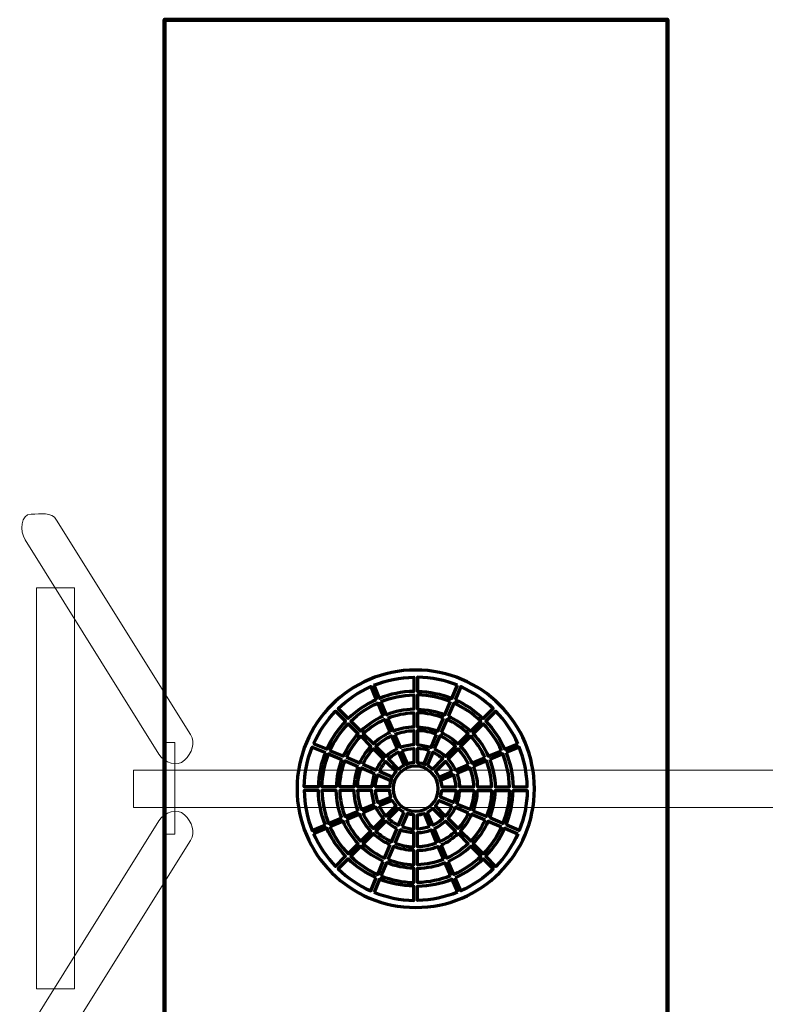
# Model space of a CAD drawing. Units: centimetres. Extents: x -0.14 to 6.79, y -5.38 to 1.54.
# Drawn here: x -0.14 to 3.2, y -2.9 to 1.5 of the extents above; entities that cross this region are included whole.
import ezdxf

# ---------------------------------------------------------------- set-up
doc = ezdxf.new("R2010")
doc.units = ezdxf.units.CM
doc.header["$MEASUREMENT"] = 0
doc.layers.add('layer 1', color=7, linetype='Continuous')

msp = doc.modelspace()

# ---------------------------------------------------------------- linework, layer by layer
at = {"layer": 'layer 1', "color": 254, "lineweight": 9}
for points in [[(-0.06225, -2.83096), (0.10793, -2.83096), (0.10793, -1.0363), (-0.06225, -1.0363), (-0.06225, -2.83096)], [(0.50764, -2.13862), (0.55792, -2.13862), (0.55792, -1.72864), (0.50764, -1.72864), (0.50764, -2.13862)], [(0.37226, -2.01873), (6.29126, -2.01873), (6.29126, -1.85241), (0.37226, -1.85241), (0.37226, -2.01873)]]:
    msp.add_lwpolyline(points, close=True, dxfattribs=at)
at = {"layer": 'layer 1', "color": 242, "lineweight": 100}
msp.add_open_spline([(0.51137, -5.37557), (0.51137, -5.37557), (1.63637, -5.37557), (1.63637, -5.37557), (1.63637, -5.37557), (1.63637, -5.37557), (2.76137, -5.37557), (2.76137, -5.37557), (2.76137, -5.37557), (2.76137, -5.37557), (2.76137, 1.50443), (2.76137, 1.50443), (2.76137, 1.50443), (2.76137, 1.50443), (1.63637, 1.50443), (1.63637, 1.50443), (1.63637, 1.50443), (1.63637, 1.50443), (0.51137, 1.50443), (0.51137, 1.50443), (0.51137, 1.50443), (0.51137, 1.50443), (0.51137, -5.37557), (0.51137, -5.37557)], degree=3, knots=[0, 0, 0, 0, 0.1428571, 0.1428571, 0.1428571, 0.1428571, 0.2857143, 0.2857143, 0.2857143, 0.2857143, 0.4285714, 0.4285714, 0.4285714, 0.4285714, 0.5714286, 0.5714286, 0.5714286, 0.5714286, 0.7142857, 0.7142857, 0.7142857, 0.7142857, 1, 1, 1, 1], dxfattribs=at)
at = {"layer": 'layer 1', "color": 254, "lineweight": 9}
for points in [[(0.6272, -1.69321), (0.6272, -1.69321), (0.02825, -0.73378), (0.02825, -0.73378), (0.02825, -0.73378), (0.00403, -0.69498), (-0.04059, -0.70728), (-0.08633, -0.70728), (-0.08633, -0.70728), (-0.08633, -0.70728), (-0.08633, -0.70728), (-0.08633, -0.70728), (-0.08633, -0.70728), (-0.13207, -0.70728), (-0.13705, -0.78306), (-0.11283, -0.82185), (-0.11283, -0.82185), (-0.11283, -0.82185), (0.48611, -1.78128), (0.48611, -1.78128), (0.48611, -1.78128), (0.51033, -1.82008), (0.56835, -1.84013), (0.60069, -1.80779), (0.60069, -1.80779), (0.60069, -1.80779), (0.60069, -1.80778), (0.60069, -1.80778), (0.60069, -1.80778), (0.63303, -1.77544), (0.65141, -1.732), (0.6272, -1.69321)], [(0.6272, -2.16668), (0.6272, -2.16668), (0.02825, -3.12611), (0.02825, -3.12611), (0.02825, -3.12611), (0.00403, -3.16491), (-0.04059, -3.15261), (-0.08633, -3.15261), (-0.08633, -3.15261), (-0.08633, -3.15261), (-0.08633, -3.15261), (-0.08633, -3.15261), (-0.08633, -3.15261), (-0.13207, -3.15261), (-0.13705, -3.07683), (-0.11283, -3.03804), (-0.11283, -3.03804), (-0.11283, -3.03804), (0.48611, -2.07861), (0.48611, -2.07861), (0.48611, -2.07861), (0.51033, -2.03981), (0.56835, -2.01976), (0.60069, -2.0521), (0.60069, -2.0521), (0.60069, -2.0521), (0.60069, -2.05211), (0.60069, -2.05211), (0.60069, -2.05211), (0.63303, -2.08445), (0.65141, -2.12789), (0.6272, -2.16668)]]:
    msp.add_open_spline(points, degree=3, knots=[0, 0, 0, 0, 0.1111111, 0.1111111, 0.1111111, 0.1111111, 0.2222222, 0.2222222, 0.2222222, 0.2222222, 0.3333333, 0.3333333, 0.3333333, 0.3333333, 0.4444444, 0.4444444, 0.4444444, 0.4444444, 0.5555556, 0.5555556, 0.5555556, 0.5555556, 0.6666667, 0.6666667, 0.6666667, 0.6666667, 0.7777778, 0.7777778, 0.7777778, 0.7777778, 1, 1, 1, 1], dxfattribs=at)
at = {"layer": 'layer 1', "color": 253, "lineweight": 70}
for points, knots in [([(1.6351, -1.40447), (1.92842, -1.40447), (2.1662, -1.64225), (2.1662, -1.93557), (2.1662, -1.93557), (2.1662, -2.22889), (1.92842, -2.46667), (1.6351, -2.46667), (1.6351, -2.46667), (1.34177, -2.46667), (1.10399, -2.22889), (1.10399, -1.93557), (1.10399, -1.93557), (1.10399, -1.64225), (1.34177, -1.40447), (1.6351, -1.40447)], [0, 0, 0, 0, 0.2, 0.2, 0.2, 0.2, 0.4, 0.4, 0.4, 0.4, 0.6, 0.6, 0.6, 0.6, 1, 1, 1, 1]), ([(1.44837, -1.47247), (1.44837, -1.47247), (1.44845, -1.47254), (1.44845, -1.47254), (1.44845, -1.47254), (1.44845, -1.47254), (1.4733, -1.53115), (1.4733, -1.53115), (1.4733, -1.53115), (1.52099, -1.51205), (1.57285, -1.50115), (1.62713, -1.50017), (1.62713, -1.50017), (1.62713, -1.50017), (1.62713, -1.43644), (1.62713, -1.43644), (1.62713, -1.43644), (1.564, -1.43743), (1.50372, -1.45013), (1.44837, -1.47247)], [0, 0, 0, 0, 0.1666667, 0.1666667, 0.1666667, 0.1666667, 0.3333333, 0.3333333, 0.3333333, 0.3333333, 0.5, 0.5, 0.5, 0.5, 0.6666667, 0.6666667, 0.6666667, 0.6666667, 1, 1, 1, 1]), ([(1.82181, -1.47247), (1.82181, -1.47247), (1.82174, -1.47254), (1.82174, -1.47254), (1.82174, -1.47254), (1.82174, -1.47254), (1.79689, -1.53115), (1.79689, -1.53115), (1.79689, -1.53115), (1.7492, -1.51205), (1.69734, -1.50115), (1.64306, -1.50017), (1.64306, -1.50017), (1.64306, -1.50017), (1.64306, -1.43644), (1.64306, -1.43644), (1.64306, -1.43644), (1.70619, -1.43743), (1.76646, -1.45014), (1.82181, -1.47247)], [0, 0, 0, 0, 0.1666667, 0.1666667, 0.1666667, 0.1666667, 0.3333333, 0.3333333, 0.3333333, 0.3333333, 0.5, 0.5, 0.5, 0.5, 0.6666667, 0.6666667, 0.6666667, 0.6666667, 1, 1, 1, 1]), ([(1.45862, -1.53734), (1.45862, -1.53734), (1.43378, -1.47876), (1.43378, -1.47876), (1.43378, -1.47876), (1.43378, -1.47876), (1.43378, -1.47863), (1.43378, -1.47863), (1.43378, -1.47863), (1.37931, -1.50265), (1.32995, -1.53613), (1.28778, -1.57699), (1.28778, -1.57699), (1.28778, -1.57699), (1.33284, -1.62206), (1.33284, -1.62206), (1.33284, -1.62206), (1.36925, -1.58695), (1.41176, -1.55813), (1.45862, -1.53734)], [0, 0, 0, 0, 0.1666667, 0.1666667, 0.1666667, 0.1666667, 0.3333333, 0.3333333, 0.3333333, 0.3333333, 0.5, 0.5, 0.5, 0.5, 0.6666667, 0.6666667, 0.6666667, 0.6666667, 1, 1, 1, 1]), ([(1.81157, -1.53734), (1.81157, -1.53734), (1.83641, -1.47876), (1.83641, -1.47876), (1.83641, -1.47876), (1.83641, -1.47876), (1.83641, -1.47864), (1.83641, -1.47864), (1.83641, -1.47864), (1.89087, -1.50267), (1.94024, -1.53614), (1.98241, -1.57699), (1.98241, -1.57699), (1.98241, -1.57699), (1.93735, -1.62206), (1.93735, -1.62206), (1.93735, -1.62206), (1.90094, -1.58695), (1.85843, -1.55814), (1.81157, -1.53734)], [0, 0, 0, 0, 0.1666667, 0.1666667, 0.1666667, 0.1666667, 0.3333333, 0.3333333, 0.3333333, 0.3333333, 0.5, 0.5, 0.5, 0.5, 0.6666667, 0.6666667, 0.6666667, 0.6666667, 1, 1, 1, 1]), ([(1.47952, -1.54582), (1.47952, -1.54582), (1.50441, -1.60451), (1.50441, -1.60451), (1.50441, -1.60451), (1.54254, -1.58945), (1.58388, -1.58079), (1.62713, -1.57984), (1.62713, -1.57984), (1.62713, -1.57984), (1.62713, -1.5161), (1.62713, -1.5161), (1.62713, -1.5161), (1.57505, -1.51707), (1.5253, -1.52753), (1.47952, -1.54582)], [0, 0, 0, 0, 0.2, 0.2, 0.2, 0.2, 0.4, 0.4, 0.4, 0.4, 0.6, 0.6, 0.6, 0.6, 1, 1, 1, 1]), ([(1.79066, -1.54582), (1.79066, -1.54582), (1.76578, -1.60451), (1.76578, -1.60451), (1.76578, -1.60451), (1.72765, -1.58945), (1.68631, -1.58079), (1.64306, -1.57984), (1.64306, -1.57984), (1.64306, -1.57984), (1.64306, -1.5161), (1.64306, -1.5161), (1.64306, -1.5161), (1.69514, -1.51707), (1.74489, -1.52754), (1.79066, -1.54582)], [0, 0, 0, 0, 0.2, 0.2, 0.2, 0.2, 0.4, 0.4, 0.4, 0.4, 0.6, 0.6, 0.6, 0.6, 1, 1, 1, 1]), ([(1.48973, -1.61069), (1.48973, -1.61069), (1.46484, -1.55201), (1.46484, -1.55201), (1.46484, -1.55201), (1.41988, -1.572), (1.37908, -1.59965), (1.34411, -1.63333), (1.34411, -1.63333), (1.34411, -1.63333), (1.38918, -1.67839), (1.38918, -1.67839), (1.38918, -1.67839), (1.41839, -1.65045), (1.45235, -1.62744), (1.48973, -1.61069)], [0, 0, 0, 0, 0.2, 0.2, 0.2, 0.2, 0.4, 0.4, 0.4, 0.4, 0.6, 0.6, 0.6, 0.6, 1, 1, 1, 1]), ([(1.78046, -1.6107), (1.78046, -1.6107), (1.80535, -1.55202), (1.80535, -1.55202), (1.80535, -1.55202), (1.85031, -1.572), (1.89111, -1.59965), (1.92608, -1.63332), (1.92608, -1.63332), (1.92608, -1.63332), (1.88101, -1.67839), (1.88101, -1.67839), (1.88101, -1.67839), (1.8518, -1.65045), (1.81784, -1.62744), (1.78046, -1.6107)], [0, 0, 0, 0, 0.2, 0.2, 0.2, 0.2, 0.4, 0.4, 0.4, 0.4, 0.6, 0.6, 0.6, 0.6, 1, 1, 1, 1]), ([(1.17815, -1.73426), (1.17815, -1.73426), (1.17828, -1.73426), (1.17828, -1.73426), (1.17828, -1.73426), (1.17828, -1.73426), (1.23686, -1.7591), (1.23686, -1.7591), (1.23686, -1.7591), (1.25765, -1.71224), (1.28647, -1.66973), (1.32158, -1.63333), (1.32158, -1.63333), (1.32158, -1.63333), (1.27651, -1.58826), (1.27651, -1.58826), (1.27651, -1.58826), (1.23566, -1.63044), (1.20218, -1.6798), (1.17815, -1.73426)], [0, 0, 0, 0, 0.1666667, 0.1666667, 0.1666667, 0.1666667, 0.3333333, 0.3333333, 0.3333333, 0.3333333, 0.5, 0.5, 0.5, 0.5, 0.6666667, 0.6666667, 0.6666667, 0.6666667, 1, 1, 1, 1]), ([(1.52085, -1.68408), (1.52085, -1.68408), (1.49595, -1.62537), (1.49595, -1.62537), (1.49595, -1.62537), (1.46047, -1.6413), (1.42821, -1.66315), (1.40044, -1.68966), (1.40044, -1.68966), (1.40044, -1.68966), (1.44553, -1.73474), (1.44553, -1.73474), (1.44553, -1.73474), (1.46753, -1.71397), (1.49295, -1.69677), (1.52085, -1.68408)], [0, 0, 0, 0, 0.2, 0.2, 0.2, 0.2, 0.4, 0.4, 0.4, 0.4, 0.6, 0.6, 0.6, 0.6, 1, 1, 1, 1]), ([(1.51064, -1.61918), (1.51064, -1.61918), (1.53554, -1.6779), (1.53554, -1.6779), (1.53554, -1.6779), (1.56408, -1.66687), (1.59491, -1.66043), (1.62713, -1.65952), (1.62713, -1.65952), (1.62713, -1.65952), (1.62713, -1.59577), (1.62713, -1.59577), (1.62713, -1.59577), (1.58609, -1.59671), (1.54684, -1.60493), (1.51064, -1.61918)], [0, 0, 0, 0, 0.2, 0.2, 0.2, 0.2, 0.4, 0.4, 0.4, 0.4, 0.6, 0.6, 0.6, 0.6, 1, 1, 1, 1]), ([(1.75955, -1.61918), (1.75955, -1.61918), (1.73465, -1.6779), (1.73465, -1.6779), (1.73465, -1.6779), (1.70611, -1.66687), (1.67528, -1.66043), (1.64306, -1.65952), (1.64306, -1.65952), (1.64306, -1.65952), (1.64306, -1.59577), (1.64306, -1.59577), (1.64306, -1.59577), (1.6841, -1.59671), (1.72335, -1.60493), (1.75955, -1.61918)], [0, 0, 0, 0, 0.2, 0.2, 0.2, 0.2, 0.4, 0.4, 0.4, 0.4, 0.6, 0.6, 0.6, 0.6, 1, 1, 1, 1]), ([(1.74934, -1.68408), (1.74934, -1.68408), (1.77424, -1.62537), (1.77424, -1.62537), (1.77424, -1.62537), (1.80972, -1.6413), (1.84198, -1.66315), (1.86975, -1.68966), (1.86975, -1.68966), (1.86975, -1.68966), (1.82466, -1.73474), (1.82466, -1.73474), (1.82466, -1.73474), (1.80265, -1.71397), (1.77724, -1.69677), (1.74934, -1.68408)], [0, 0, 0, 0, 0.2, 0.2, 0.2, 0.2, 0.4, 0.4, 0.4, 0.4, 0.6, 0.6, 0.6, 0.6, 1, 1, 1, 1]), ([(2.09204, -1.73426), (2.09204, -1.73426), (2.09191, -1.73426), (2.09191, -1.73426), (2.09191, -1.73426), (2.09191, -1.73426), (2.03333, -1.7591), (2.03333, -1.7591), (2.03333, -1.7591), (2.01254, -1.71224), (1.98372, -1.66973), (1.94861, -1.63332), (1.94861, -1.63332), (1.94861, -1.63332), (1.99368, -1.58826), (1.99368, -1.58826), (1.99368, -1.58826), (2.03454, -1.63043), (2.06802, -1.67979), (2.09204, -1.73426)], [0, 0, 0, 0, 0.1666667, 0.1666667, 0.1666667, 0.1666667, 0.3333333, 0.3333333, 0.3333333, 0.3333333, 0.5, 0.5, 0.5, 0.5, 0.6666667, 0.6666667, 0.6666667, 0.6666667, 1, 1, 1, 1]), ([(1.25153, -1.76532), (1.25153, -1.76532), (1.31021, -1.79021), (1.31021, -1.79021), (1.31021, -1.79021), (1.32696, -1.75283), (1.34997, -1.71887), (1.37791, -1.68966), (1.37791, -1.68966), (1.37791, -1.68966), (1.33284, -1.64459), (1.33284, -1.64459), (1.33284, -1.64459), (1.29917, -1.67956), (1.27152, -1.72036), (1.25153, -1.76532)], [0, 0, 0, 0, 0.2, 0.2, 0.2, 0.2, 0.4, 0.4, 0.4, 0.4, 0.6, 0.6, 0.6, 0.6, 1, 1, 1, 1]), ([(2.01866, -1.76532), (2.01866, -1.76532), (1.95998, -1.79021), (1.95998, -1.79021), (1.95998, -1.79021), (1.94323, -1.75283), (1.92022, -1.71887), (1.89228, -1.68966), (1.89228, -1.68966), (1.89228, -1.68966), (1.93735, -1.64459), (1.93735, -1.64459), (1.93735, -1.64459), (1.97102, -1.67956), (1.99868, -1.72036), (2.01866, -1.76532)], [0, 0, 0, 0, 0.2, 0.2, 0.2, 0.2, 0.4, 0.4, 0.4, 0.4, 0.6, 0.6, 0.6, 0.6, 1, 1, 1, 1]), ([(1.32488, -1.79643), (1.32488, -1.79643), (1.3836, -1.82133), (1.3836, -1.82133), (1.3836, -1.82133), (1.39629, -1.79343), (1.41349, -1.76801), (1.43426, -1.74601), (1.43426, -1.74601), (1.43426, -1.74601), (1.38918, -1.70092), (1.38918, -1.70092), (1.38918, -1.70092), (1.36267, -1.72869), (1.34082, -1.76095), (1.32488, -1.79643)], [0, 0, 0, 0, 0.2, 0.2, 0.2, 0.2, 0.4, 0.4, 0.4, 0.4, 0.6, 0.6, 0.6, 0.6, 1, 1, 1, 1]), ([(1.55198, -1.75747), (1.55198, -1.75747), (1.52708, -1.69876), (1.52708, -1.69876), (1.52708, -1.69876), (1.50107, -1.71064), (1.47736, -1.72667), (1.45681, -1.74602), (1.45681, -1.74602), (1.45681, -1.74602), (1.5019, -1.79111), (1.5019, -1.79111), (1.5019, -1.79111), (1.51667, -1.77748), (1.53355, -1.76609), (1.55198, -1.75747)], [0, 0, 0, 0, 0.2, 0.2, 0.2, 0.2, 0.4, 0.4, 0.4, 0.4, 0.6, 0.6, 0.6, 0.6, 1, 1, 1, 1]), ([(1.54177, -1.69258), (1.54177, -1.69258), (1.56667, -1.75132), (1.56667, -1.75132), (1.56667, -1.75132), (1.58562, -1.74428), (1.60594, -1.74008), (1.62713, -1.73924), (1.62713, -1.73924), (1.62713, -1.73924), (1.62713, -1.67547), (1.62713, -1.67547), (1.62713, -1.67547), (1.59712, -1.67637), (1.56839, -1.68235), (1.54177, -1.69258)], [0, 0, 0, 0, 0.2, 0.2, 0.2, 0.2, 0.4, 0.4, 0.4, 0.4, 0.6, 0.6, 0.6, 0.6, 1, 1, 1, 1]), ([(1.72842, -1.69258), (1.72842, -1.69258), (1.70351, -1.75132), (1.70351, -1.75132), (1.70351, -1.75132), (1.68457, -1.74428), (1.66425, -1.74008), (1.64306, -1.73924), (1.64306, -1.73924), (1.64306, -1.73924), (1.64306, -1.67547), (1.64306, -1.67547), (1.64306, -1.67547), (1.67307, -1.67637), (1.7018, -1.68235), (1.72842, -1.69258)], [0, 0, 0, 0, 0.2, 0.2, 0.2, 0.2, 0.4, 0.4, 0.4, 0.4, 0.6, 0.6, 0.6, 0.6, 1, 1, 1, 1]), ([(1.71821, -1.75747), (1.71821, -1.75747), (1.74311, -1.69876), (1.74311, -1.69876), (1.74311, -1.69876), (1.76912, -1.71064), (1.79282, -1.72667), (1.81339, -1.74602), (1.81339, -1.74602), (1.81339, -1.74602), (1.76829, -1.79111), (1.76829, -1.79111), (1.76829, -1.79111), (1.75352, -1.77748), (1.73664, -1.76609), (1.71821, -1.75747)], [0, 0, 0, 0, 0.2, 0.2, 0.2, 0.2, 0.4, 0.4, 0.4, 0.4, 0.6, 0.6, 0.6, 0.6, 1, 1, 1, 1]), ([(1.94531, -1.79643), (1.94531, -1.79643), (1.88659, -1.82133), (1.88659, -1.82133), (1.88659, -1.82133), (1.8739, -1.79343), (1.8567, -1.76801), (1.83592, -1.74601), (1.83592, -1.74601), (1.83592, -1.74601), (1.88101, -1.70092), (1.88101, -1.70092), (1.88101, -1.70092), (1.90752, -1.72869), (1.92937, -1.76095), (1.94531, -1.79643)], [0, 0, 0, 0, 0.2, 0.2, 0.2, 0.2, 0.4, 0.4, 0.4, 0.4, 0.6, 0.6, 0.6, 0.6, 1, 1, 1, 1]), ([(1.23067, -1.77378), (1.23067, -1.77378), (1.17206, -1.74893), (1.17206, -1.74893), (1.17206, -1.74893), (1.17206, -1.74893), (1.17198, -1.74886), (1.17198, -1.74886), (1.17198, -1.74886), (1.14965, -1.80421), (1.13694, -1.86448), (1.13595, -1.9276), (1.13595, -1.9276), (1.13595, -1.9276), (1.19969, -1.9276), (1.19969, -1.9276), (1.19969, -1.9276), (1.20066, -1.87332), (1.21157, -1.82147), (1.23067, -1.77378)], [0, 0, 0, 0, 0.1666667, 0.1666667, 0.1666667, 0.1666667, 0.3333333, 0.3333333, 0.3333333, 0.3333333, 0.5, 0.5, 0.5, 0.5, 0.6666667, 0.6666667, 0.6666667, 0.6666667, 1, 1, 1, 1]), ([(1.39828, -1.82756), (1.39828, -1.82756), (1.457, -1.85246), (1.457, -1.85246), (1.457, -1.85246), (1.46561, -1.83403), (1.477, -1.81715), (1.49063, -1.80238), (1.49063, -1.80238), (1.49063, -1.80238), (1.44554, -1.75728), (1.44554, -1.75728), (1.44554, -1.75728), (1.42619, -1.77785), (1.41016, -1.80155), (1.39828, -1.82756)], [0, 0, 0, 0, 0.2, 0.2, 0.2, 0.2, 0.4, 0.4, 0.4, 0.4, 0.6, 0.6, 0.6, 0.6, 1, 1, 1, 1]), ([(1.5729, -1.766), (1.5729, -1.766), (1.59781, -1.82475), (1.59781, -1.82475), (1.59781, -1.82475), (1.59532, -1.82561), (1.59284, -1.82656), (1.59037, -1.8276), (1.59037, -1.8276), (1.60182, -1.82285), (1.61419, -1.81988), (1.62713, -1.81901), (1.62713, -1.81901), (1.62713, -1.81901), (1.62713, -1.75518), (1.62713, -1.75518), (1.62713, -1.75518), (1.60815, -1.75601), (1.58993, -1.75976), (1.5729, -1.766)], [0, 0, 0, 0, 0.1666667, 0.1666667, 0.1666667, 0.1666667, 0.3333333, 0.3333333, 0.3333333, 0.3333333, 0.5, 0.5, 0.5, 0.5, 0.6666667, 0.6666667, 0.6666667, 0.6666667, 1, 1, 1, 1]), ([(1.69729, -1.76601), (1.69729, -1.76601), (1.67238, -1.82474), (1.67238, -1.82474), (1.67238, -1.82474), (1.67487, -1.82561), (1.67735, -1.82656), (1.67982, -1.8276), (1.67982, -1.8276), (1.67982, -1.8276), (1.67993, -1.82765), (1.67993, -1.82765), (1.67993, -1.82765), (1.66845, -1.82288), (1.65605, -1.81988), (1.64306, -1.81901), (1.64306, -1.81901), (1.64306, -1.81901), (1.64306, -1.75518), (1.64306, -1.75518), (1.64306, -1.75518), (1.66204, -1.75601), (1.68026, -1.75976), (1.69729, -1.76601)], [0, 0, 0, 0, 0.1428571, 0.1428571, 0.1428571, 0.1428571, 0.2857143, 0.2857143, 0.2857143, 0.2857143, 0.4285714, 0.4285714, 0.4285714, 0.4285714, 0.5714286, 0.5714286, 0.5714286, 0.5714286, 0.7142857, 0.7142857, 0.7142857, 0.7142857, 1, 1, 1, 1]), ([(1.87191, -1.82755), (1.87191, -1.82755), (1.8132, -1.85245), (1.8132, -1.85245), (1.8132, -1.85245), (1.80458, -1.83402), (1.79319, -1.81715), (1.77956, -1.80237), (1.77956, -1.80237), (1.77956, -1.80237), (1.82465, -1.75728), (1.82465, -1.75728), (1.82465, -1.75728), (1.844, -1.77784), (1.86003, -1.80155), (1.87191, -1.82755)], [0, 0, 0, 0, 0.2, 0.2, 0.2, 0.2, 0.4, 0.4, 0.4, 0.4, 0.6, 0.6, 0.6, 0.6, 1, 1, 1, 1]), ([(2.03953, -1.77378), (2.03953, -1.77378), (2.09813, -1.74893), (2.09813, -1.74893), (2.09813, -1.74893), (2.09813, -1.74893), (2.09821, -1.74886), (2.09821, -1.74886), (2.09821, -1.74886), (2.12054, -1.80421), (2.13325, -1.86448), (2.13424, -1.9276), (2.13424, -1.9276), (2.13424, -1.9276), (2.0705, -1.9276), (2.0705, -1.9276), (2.0705, -1.9276), (2.06953, -1.87332), (2.05862, -1.82147), (2.03953, -1.77378)], [0, 0, 0, 0, 0.1666667, 0.1666667, 0.1666667, 0.1666667, 0.3333333, 0.3333333, 0.3333333, 0.3333333, 0.5, 0.5, 0.5, 0.5, 0.6666667, 0.6666667, 0.6666667, 0.6666667, 1, 1, 1, 1]), ([(1.30403, -1.80489), (1.30403, -1.80489), (1.24534, -1.78), (1.24534, -1.78), (1.24534, -1.78), (1.22705, -1.82578), (1.21659, -1.87553), (1.21562, -1.9276), (1.21562, -1.9276), (1.21562, -1.9276), (1.27935, -1.9276), (1.27935, -1.9276), (1.27935, -1.9276), (1.2803, -1.88436), (1.28897, -1.84301), (1.30403, -1.80489)], [0, 0, 0, 0, 0.2, 0.2, 0.2, 0.2, 0.4, 0.4, 0.4, 0.4, 0.6, 0.6, 0.6, 0.6, 1, 1, 1, 1]), ([(1.58312, -1.8309), (1.58312, -1.8309), (1.5582, -1.77215), (1.5582, -1.77215), (1.5582, -1.77215), (1.54166, -1.77994), (1.5265, -1.79017), (1.51317, -1.80238), (1.51317, -1.80238), (1.51317, -1.80238), (1.5583, -1.84751), (1.5583, -1.84751), (1.5583, -1.84751), (1.56579, -1.84097), (1.57413, -1.83538), (1.58312, -1.8309)], [0, 0, 0, 0, 0.2, 0.2, 0.2, 0.2, 0.4, 0.4, 0.4, 0.4, 0.6, 0.6, 0.6, 0.6, 1, 1, 1, 1]), ([(1.68707, -1.8309), (1.68707, -1.8309), (1.71199, -1.77215), (1.71199, -1.77215), (1.71199, -1.77215), (1.72853, -1.77994), (1.74369, -1.79017), (1.75702, -1.80238), (1.75702, -1.80238), (1.75702, -1.80238), (1.71189, -1.84751), (1.71189, -1.84751), (1.71189, -1.84751), (1.7044, -1.84097), (1.69606, -1.83538), (1.68707, -1.8309)], [0, 0, 0, 0, 0.2, 0.2, 0.2, 0.2, 0.4, 0.4, 0.4, 0.4, 0.6, 0.6, 0.6, 0.6, 1, 1, 1, 1]), ([(1.96616, -1.80489), (1.96616, -1.80489), (2.02485, -1.78), (2.02485, -1.78), (2.02485, -1.78), (2.04314, -1.82578), (2.0536, -1.87553), (2.05457, -1.9276), (2.05457, -1.9276), (2.05457, -1.9276), (1.99084, -1.9276), (1.99084, -1.9276), (1.99084, -1.9276), (1.98989, -1.88436), (1.98122, -1.84301), (1.96616, -1.80489)], [0, 0, 0, 0, 0.2, 0.2, 0.2, 0.2, 0.4, 0.4, 0.4, 0.4, 0.6, 0.6, 0.6, 0.6, 1, 1, 1, 1]), ([(1.37742, -1.83602), (1.37742, -1.83602), (1.3187, -1.81112), (1.3187, -1.81112), (1.3187, -1.81112), (1.30445, -1.84732), (1.29623, -1.88656), (1.29529, -1.9276), (1.29529, -1.9276), (1.29529, -1.9276), (1.35904, -1.9276), (1.35904, -1.9276), (1.35904, -1.9276), (1.35995, -1.89539), (1.36639, -1.86456), (1.37742, -1.83602)], [0, 0, 0, 0, 0.2, 0.2, 0.2, 0.2, 0.4, 0.4, 0.4, 0.4, 0.6, 0.6, 0.6, 0.6, 1, 1, 1, 1]), ([(1.45084, -1.86715), (1.45084, -1.86715), (1.39211, -1.84224), (1.39211, -1.84224), (1.39211, -1.84224), (1.38187, -1.86887), (1.37589, -1.89759), (1.37498, -1.9276), (1.37498, -1.9276), (1.37498, -1.9276), (1.43876, -1.9276), (1.43876, -1.9276), (1.43876, -1.9276), (1.4396, -1.90642), (1.4438, -1.8861), (1.45084, -1.86715)], [0, 0, 0, 0, 0.2, 0.2, 0.2, 0.2, 0.4, 0.4, 0.4, 0.4, 0.6, 0.6, 0.6, 0.6, 1, 1, 1, 1]), ([(1.47167, -1.85868), (1.47167, -1.85868), (1.53043, -1.8836), (1.53043, -1.8836), (1.53043, -1.8836), (1.5349, -1.8746), (1.5405, -1.86627), (1.54704, -1.85878), (1.54704, -1.85878), (1.54704, -1.85878), (1.5019, -1.81365), (1.5019, -1.81365), (1.5019, -1.81365), (1.4897, -1.82697), (1.47947, -1.84214), (1.47167, -1.85868)], [0, 0, 0, 0, 0.2, 0.2, 0.2, 0.2, 0.4, 0.4, 0.4, 0.4, 0.6, 0.6, 0.6, 0.6, 1, 1, 1, 1]), ([(1.6351, -1.83466), (1.69083, -1.83466), (1.73601, -1.87984), (1.73601, -1.93557), (1.73601, -1.93557), (1.73601, -1.9913), (1.69083, -2.03648), (1.6351, -2.03648), (1.6351, -2.03648), (1.57936, -2.03648), (1.53419, -1.9913), (1.53419, -1.93557), (1.53419, -1.93557), (1.53419, -1.87984), (1.57936, -1.83466), (1.6351, -1.83466)], [0, 0, 0, 0, 0.2, 0.2, 0.2, 0.2, 0.4, 0.4, 0.4, 0.4, 0.6, 0.6, 0.6, 0.6, 1, 1, 1, 1]), ([(1.79852, -1.85868), (1.79852, -1.85868), (1.73976, -1.8836), (1.73976, -1.8836), (1.73976, -1.8836), (1.73529, -1.8746), (1.72969, -1.86627), (1.72316, -1.85878), (1.72316, -1.85878), (1.72316, -1.85878), (1.76829, -1.81365), (1.76829, -1.81365), (1.76829, -1.81365), (1.78049, -1.82697), (1.79073, -1.84214), (1.79852, -1.85868)], [0, 0, 0, 0, 0.2, 0.2, 0.2, 0.2, 0.4, 0.4, 0.4, 0.4, 0.6, 0.6, 0.6, 0.6, 1, 1, 1, 1]), ([(1.81935, -1.86715), (1.81935, -1.86715), (1.87809, -1.84224), (1.87809, -1.84224), (1.87809, -1.84224), (1.88832, -1.86887), (1.8943, -1.8976), (1.89521, -1.9276), (1.89521, -1.9276), (1.89521, -1.9276), (1.83143, -1.9276), (1.83143, -1.9276), (1.83143, -1.9276), (1.83059, -1.90642), (1.82639, -1.88609), (1.81935, -1.86715)], [0, 0, 0, 0, 0.2, 0.2, 0.2, 0.2, 0.4, 0.4, 0.4, 0.4, 0.6, 0.6, 0.6, 0.6, 1, 1, 1, 1]), ([(1.89277, -1.83602), (1.89277, -1.83602), (1.95149, -1.81111), (1.95149, -1.81111), (1.95149, -1.81111), (1.96574, -1.84732), (1.97396, -1.88656), (1.9749, -1.9276), (1.9749, -1.9276), (1.9749, -1.9276), (1.91115, -1.9276), (1.91115, -1.9276), (1.91115, -1.9276), (1.91024, -1.89539), (1.9038, -1.86456), (1.89277, -1.83602)], [0, 0, 0, 0, 0.2, 0.2, 0.2, 0.2, 0.4, 0.4, 0.4, 0.4, 0.6, 0.6, 0.6, 0.6, 1, 1, 1, 1]), ([(1.52427, -1.89829), (1.52427, -1.89829), (1.46553, -1.87338), (1.46553, -1.87338), (1.46553, -1.87338), (1.45928, -1.8904), (1.45553, -1.90862), (1.4547, -1.9276), (1.4547, -1.9276), (1.4547, -1.9276), (1.51853, -1.9276), (1.51853, -1.9276), (1.51853, -1.9276), (1.5194, -1.91461), (1.5224, -1.9022), (1.52718, -1.89071), (1.52718, -1.89071), (1.52718, -1.89071), (1.52712, -1.89085), (1.52712, -1.89085), (1.52712, -1.89085), (1.52608, -1.89331), (1.52513, -1.8958), (1.52427, -1.89829)], [0, 0, 0, 0, 0.1428571, 0.1428571, 0.1428571, 0.1428571, 0.2857143, 0.2857143, 0.2857143, 0.2857143, 0.4285714, 0.4285714, 0.4285714, 0.4285714, 0.5714286, 0.5714286, 0.5714286, 0.5714286, 0.7142857, 0.7142857, 0.7142857, 0.7142857, 1, 1, 1, 1]), ([(1.74592, -1.89829), (1.74592, -1.89829), (1.80466, -1.87338), (1.80466, -1.87338), (1.80466, -1.87338), (1.81091, -1.8904), (1.81466, -1.90862), (1.81549, -1.9276), (1.81549, -1.9276), (1.81549, -1.9276), (1.75166, -1.9276), (1.75166, -1.9276), (1.75166, -1.9276), (1.75079, -1.91462), (1.74779, -1.90221), (1.74302, -1.89073), (1.74302, -1.89073), (1.74302, -1.89073), (1.74307, -1.89085), (1.74307, -1.89085), (1.74307, -1.89085), (1.74411, -1.89331), (1.74506, -1.8958), (1.74592, -1.89829)], [0, 0, 0, 0, 0.1428571, 0.1428571, 0.1428571, 0.1428571, 0.2857143, 0.2857143, 0.2857143, 0.2857143, 0.4285714, 0.4285714, 0.4285714, 0.4285714, 0.5714286, 0.5714286, 0.5714286, 0.5714286, 0.7142857, 0.7142857, 0.7142857, 0.7142857, 1, 1, 1, 1]), ([(1.23067, -2.09736), (1.23067, -2.09736), (1.17206, -2.12221), (1.17206, -2.12221), (1.17206, -2.12221), (1.17206, -2.12221), (1.17198, -2.12228), (1.17198, -2.12228), (1.17198, -2.12228), (1.14965, -2.06693), (1.13694, -2.00666), (1.13595, -1.94354), (1.13595, -1.94354), (1.13595, -1.94354), (1.19969, -1.94354), (1.19969, -1.94354), (1.19969, -1.94354), (1.20066, -1.99782), (1.21157, -2.04967), (1.23067, -2.09736)], [0, 0, 0, 0, 0.1666667, 0.1666667, 0.1666667, 0.1666667, 0.3333333, 0.3333333, 0.3333333, 0.3333333, 0.5, 0.5, 0.5, 0.5, 0.6666667, 0.6666667, 0.6666667, 0.6666667, 1, 1, 1, 1]), ([(1.30403, -2.06625), (1.30403, -2.06625), (1.24534, -2.09114), (1.24534, -2.09114), (1.24534, -2.09114), (1.22705, -2.04536), (1.21659, -1.99561), (1.21562, -1.94354), (1.21562, -1.94354), (1.21562, -1.94354), (1.27935, -1.94354), (1.27935, -1.94354), (1.27935, -1.94354), (1.2803, -1.98678), (1.28897, -2.02813), (1.30403, -2.06625)], [0, 0, 0, 0, 0.2, 0.2, 0.2, 0.2, 0.4, 0.4, 0.4, 0.4, 0.6, 0.6, 0.6, 0.6, 1, 1, 1, 1]), ([(1.37742, -2.03512), (1.37742, -2.03512), (1.3187, -2.06003), (1.3187, -2.06003), (1.3187, -2.06003), (1.30445, -2.02382), (1.29623, -1.98458), (1.29529, -1.94354), (1.29529, -1.94354), (1.29529, -1.94354), (1.35904, -1.94354), (1.35904, -1.94354), (1.35904, -1.94354), (1.35995, -1.97575), (1.36639, -2.00658), (1.37742, -2.03512)], [0, 0, 0, 0, 0.2, 0.2, 0.2, 0.2, 0.4, 0.4, 0.4, 0.4, 0.6, 0.6, 0.6, 0.6, 1, 1, 1, 1]), ([(1.45084, -2.00399), (1.45084, -2.00399), (1.3921, -2.0289), (1.3921, -2.0289), (1.3921, -2.0289), (1.38187, -2.00228), (1.37589, -1.97355), (1.37498, -1.94354), (1.37498, -1.94354), (1.37498, -1.94354), (1.43876, -1.94354), (1.43876, -1.94354), (1.43876, -1.94354), (1.4396, -1.96472), (1.4438, -1.98505), (1.45084, -2.00399)], [0, 0, 0, 0, 0.2, 0.2, 0.2, 0.2, 0.4, 0.4, 0.4, 0.4, 0.6, 0.6, 0.6, 0.6, 1, 1, 1, 1]), ([(1.52427, -1.97285), (1.52427, -1.97285), (1.46553, -1.99776), (1.46553, -1.99776), (1.46553, -1.99776), (1.45928, -1.98074), (1.45553, -1.96252), (1.4547, -1.94354), (1.4547, -1.94354), (1.4547, -1.94354), (1.51853, -1.94354), (1.51853, -1.94354), (1.51853, -1.94354), (1.51921, -1.95373), (1.52121, -1.96356), (1.52434, -1.97287), (1.52434, -1.97287), (1.52434, -1.97287), (1.52427, -1.97285), (1.52427, -1.97285)], [0, 0, 0, 0, 0.1666667, 0.1666667, 0.1666667, 0.1666667, 0.3333333, 0.3333333, 0.3333333, 0.3333333, 0.5, 0.5, 0.5, 0.5, 0.6666667, 0.6666667, 0.6666667, 0.6666667, 1, 1, 1, 1]), ([(1.74592, -1.97285), (1.74592, -1.97285), (1.80466, -1.99776), (1.80466, -1.99776), (1.80466, -1.99776), (1.81091, -1.98074), (1.81466, -1.96252), (1.81549, -1.94354), (1.81549, -1.94354), (1.81549, -1.94354), (1.75166, -1.94354), (1.75166, -1.94354), (1.75166, -1.94354), (1.75098, -1.95373), (1.74898, -1.96356), (1.74585, -1.97287), (1.74585, -1.97287), (1.74585, -1.97287), (1.74592, -1.97285), (1.74592, -1.97285)], [0, 0, 0, 0, 0.1666667, 0.1666667, 0.1666667, 0.1666667, 0.3333333, 0.3333333, 0.3333333, 0.3333333, 0.5, 0.5, 0.5, 0.5, 0.6666667, 0.6666667, 0.6666667, 0.6666667, 1, 1, 1, 1]), ([(1.81935, -2.00399), (1.81935, -2.00399), (1.87808, -2.0289), (1.87808, -2.0289), (1.87808, -2.0289), (1.88832, -2.00228), (1.8943, -1.97355), (1.89521, -1.94354), (1.89521, -1.94354), (1.89521, -1.94354), (1.83143, -1.94354), (1.83143, -1.94354), (1.83143, -1.94354), (1.83059, -1.96472), (1.82639, -1.98505), (1.81935, -2.00399)], [0, 0, 0, 0, 0.2, 0.2, 0.2, 0.2, 0.4, 0.4, 0.4, 0.4, 0.6, 0.6, 0.6, 0.6, 1, 1, 1, 1]), ([(1.89277, -2.03512), (1.89277, -2.03512), (1.95149, -2.06003), (1.95149, -2.06003), (1.95149, -2.06003), (1.96574, -2.02382), (1.97396, -1.98458), (1.9749, -1.94354), (1.9749, -1.94354), (1.9749, -1.94354), (1.91115, -1.94354), (1.91115, -1.94354), (1.91115, -1.94354), (1.91024, -1.97575), (1.9038, -2.00658), (1.89277, -2.03512)], [0, 0, 0, 0, 0.2, 0.2, 0.2, 0.2, 0.4, 0.4, 0.4, 0.4, 0.6, 0.6, 0.6, 0.6, 1, 1, 1, 1]), ([(1.96616, -2.06625), (1.96616, -2.06625), (2.02485, -2.09114), (2.02485, -2.09114), (2.02485, -2.09114), (2.04314, -2.04536), (2.0536, -1.99561), (2.05457, -1.94354), (2.05457, -1.94354), (2.05457, -1.94354), (1.99084, -1.94354), (1.99084, -1.94354), (1.99084, -1.94354), (1.98989, -1.98678), (1.98122, -2.02813), (1.96616, -2.06625)], [0, 0, 0, 0, 0.2, 0.2, 0.2, 0.2, 0.4, 0.4, 0.4, 0.4, 0.6, 0.6, 0.6, 0.6, 1, 1, 1, 1]), ([(2.03952, -2.09736), (2.03952, -2.09736), (2.09813, -2.12222), (2.09813, -2.12222), (2.09813, -2.12222), (2.09813, -2.12222), (2.0982, -2.12228), (2.0982, -2.12228), (2.0982, -2.12228), (2.12054, -2.06693), (2.13325, -2.00666), (2.13424, -1.94354), (2.13424, -1.94354), (2.13424, -1.94354), (2.0705, -1.94354), (2.0705, -1.94354), (2.0705, -1.94354), (2.06953, -1.99782), (2.05862, -2.04967), (2.03952, -2.09736)], [0, 0, 0, 0, 0.1666667, 0.1666667, 0.1666667, 0.1666667, 0.3333333, 0.3333333, 0.3333333, 0.3333333, 0.5, 0.5, 0.5, 0.5, 0.6666667, 0.6666667, 0.6666667, 0.6666667, 1, 1, 1, 1]), ([(1.39828, -2.04359), (1.39828, -2.04359), (1.457, -2.01869), (1.457, -2.01869), (1.457, -2.01869), (1.46561, -2.03712), (1.477, -2.05399), (1.49063, -2.06877), (1.49063, -2.06877), (1.49063, -2.06877), (1.44554, -2.11386), (1.44554, -2.11386), (1.44554, -2.11386), (1.42619, -2.0933), (1.41016, -2.06959), (1.39828, -2.04359)], [0, 0, 0, 0, 0.2, 0.2, 0.2, 0.2, 0.4, 0.4, 0.4, 0.4, 0.6, 0.6, 0.6, 0.6, 1, 1, 1, 1]), ([(1.47167, -2.01246), (1.47167, -2.01246), (1.53043, -1.98754), (1.53043, -1.98754), (1.53043, -1.98754), (1.5349, -1.99654), (1.5405, -2.00487), (1.54703, -2.01236), (1.54703, -2.01236), (1.54703, -2.01236), (1.5019, -2.05749), (1.5019, -2.05749), (1.5019, -2.05749), (1.4897, -2.04417), (1.47947, -2.029), (1.47167, -2.01246)], [0, 0, 0, 0, 0.2, 0.2, 0.2, 0.2, 0.4, 0.4, 0.4, 0.4, 0.6, 0.6, 0.6, 0.6, 1, 1, 1, 1]), ([(1.58312, -2.04024), (1.58312, -2.04024), (1.5582, -2.09899), (1.5582, -2.09899), (1.5582, -2.09899), (1.54166, -2.0912), (1.5265, -2.08097), (1.51317, -2.06876), (1.51317, -2.06876), (1.51317, -2.06876), (1.5583, -2.02363), (1.5583, -2.02363), (1.5583, -2.02363), (1.56579, -2.03017), (1.57413, -2.03576), (1.58312, -2.04024)], [0, 0, 0, 0, 0.2, 0.2, 0.2, 0.2, 0.4, 0.4, 0.4, 0.4, 0.6, 0.6, 0.6, 0.6, 1, 1, 1, 1]), ([(1.68707, -2.04024), (1.68707, -2.04024), (1.71199, -2.09899), (1.71199, -2.09899), (1.71199, -2.09899), (1.72853, -2.0912), (1.74369, -2.08097), (1.75702, -2.06876), (1.75702, -2.06876), (1.75702, -2.06876), (1.71189, -2.02363), (1.71189, -2.02363), (1.71189, -2.02363), (1.7044, -2.03017), (1.69606, -2.03576), (1.68707, -2.04024)], [0, 0, 0, 0, 0.2, 0.2, 0.2, 0.2, 0.4, 0.4, 0.4, 0.4, 0.6, 0.6, 0.6, 0.6, 1, 1, 1, 1]), ([(1.79852, -2.01246), (1.79852, -2.01246), (1.73976, -1.98754), (1.73976, -1.98754), (1.73976, -1.98754), (1.73529, -1.99654), (1.72969, -2.00487), (1.72316, -2.01236), (1.72316, -2.01236), (1.72316, -2.01236), (1.76829, -2.05749), (1.76829, -2.05749), (1.76829, -2.05749), (1.78049, -2.04417), (1.79072, -2.029), (1.79852, -2.01246)], [0, 0, 0, 0, 0.2, 0.2, 0.2, 0.2, 0.4, 0.4, 0.4, 0.4, 0.6, 0.6, 0.6, 0.6, 1, 1, 1, 1]), ([(1.87191, -2.04359), (1.87191, -2.04359), (1.81319, -2.01869), (1.81319, -2.01869), (1.81319, -2.01869), (1.80458, -2.03712), (1.79319, -2.05399), (1.77956, -2.06877), (1.77956, -2.06877), (1.77956, -2.06877), (1.82465, -2.11386), (1.82465, -2.11386), (1.82465, -2.11386), (1.844, -2.0933), (1.86003, -2.06959), (1.87191, -2.04359)], [0, 0, 0, 0, 0.2, 0.2, 0.2, 0.2, 0.4, 0.4, 0.4, 0.4, 0.6, 0.6, 0.6, 0.6, 1, 1, 1, 1]), ([(1.32488, -2.07471), (1.32488, -2.07471), (1.3836, -2.04981), (1.3836, -2.04981), (1.3836, -2.04981), (1.39629, -2.07771), (1.41349, -2.10313), (1.43426, -2.12513), (1.43426, -2.12513), (1.43426, -2.12513), (1.38918, -2.17022), (1.38918, -2.17022), (1.38918, -2.17022), (1.36267, -2.14245), (1.34082, -2.11019), (1.32488, -2.07471)], [0, 0, 0, 0, 0.2, 0.2, 0.2, 0.2, 0.4, 0.4, 0.4, 0.4, 0.6, 0.6, 0.6, 0.6, 1, 1, 1, 1]), ([(1.5729, -2.10514), (1.5729, -2.10514), (1.59781, -2.0464), (1.59781, -2.0464), (1.59781, -2.0464), (1.59781, -2.0464), (1.5978, -2.04633), (1.5978, -2.04633), (1.5978, -2.04633), (1.60711, -2.04946), (1.61694, -2.05145), (1.62713, -2.05214), (1.62713, -2.05214), (1.62713, -2.05214), (1.62713, -2.11596), (1.62713, -2.11596), (1.62713, -2.11596), (1.60815, -2.11513), (1.58992, -2.11138), (1.5729, -2.10514)], [0, 0, 0, 0, 0.1666667, 0.1666667, 0.1666667, 0.1666667, 0.3333333, 0.3333333, 0.3333333, 0.3333333, 0.5, 0.5, 0.5, 0.5, 0.6666667, 0.6666667, 0.6666667, 0.6666667, 1, 1, 1, 1]), ([(1.69729, -2.10514), (1.69729, -2.10514), (1.67238, -2.0464), (1.67238, -2.0464), (1.67238, -2.0464), (1.67238, -2.0464), (1.67239, -2.04632), (1.67239, -2.04632), (1.67239, -2.04632), (1.66308, -2.04946), (1.65325, -2.05145), (1.64306, -2.05214), (1.64306, -2.05214), (1.64306, -2.05214), (1.64306, -2.11596), (1.64306, -2.11596), (1.64306, -2.11596), (1.66204, -2.11513), (1.68026, -2.11138), (1.69729, -2.10514)], [0, 0, 0, 0, 0.1666667, 0.1666667, 0.1666667, 0.1666667, 0.3333333, 0.3333333, 0.3333333, 0.3333333, 0.5, 0.5, 0.5, 0.5, 0.6666667, 0.6666667, 0.6666667, 0.6666667, 1, 1, 1, 1]), ([(1.94531, -2.07471), (1.94531, -2.07471), (1.88659, -2.04981), (1.88659, -2.04981), (1.88659, -2.04981), (1.8739, -2.07771), (1.8567, -2.10313), (1.83593, -2.12513), (1.83593, -2.12513), (1.83593, -2.12513), (1.88101, -2.17022), (1.88101, -2.17022), (1.88101, -2.17022), (1.90752, -2.14245), (1.92937, -2.11019), (1.94531, -2.07471)], [0, 0, 0, 0, 0.2, 0.2, 0.2, 0.2, 0.4, 0.4, 0.4, 0.4, 0.6, 0.6, 0.6, 0.6, 1, 1, 1, 1]), ([(1.17815, -2.13688), (1.17815, -2.13688), (1.17828, -2.13688), (1.17828, -2.13688), (1.17828, -2.13688), (1.17828, -2.13688), (1.23686, -2.11204), (1.23686, -2.11204), (1.23686, -2.11204), (1.25765, -2.1589), (1.28647, -2.20141), (1.32158, -2.23782), (1.32158, -2.23782), (1.32158, -2.23782), (1.27651, -2.28288), (1.27651, -2.28288), (1.27651, -2.28288), (1.23565, -2.24071), (1.20217, -2.19135), (1.17815, -2.13688)], [0, 0, 0, 0, 0.1666667, 0.1666667, 0.1666667, 0.1666667, 0.3333333, 0.3333333, 0.3333333, 0.3333333, 0.5, 0.5, 0.5, 0.5, 0.6666667, 0.6666667, 0.6666667, 0.6666667, 1, 1, 1, 1]), ([(1.25153, -2.10582), (1.25153, -2.10582), (1.31021, -2.08093), (1.31021, -2.08093), (1.31021, -2.08093), (1.32696, -2.11831), (1.34997, -2.15227), (1.37791, -2.18148), (1.37791, -2.18148), (1.37791, -2.18148), (1.33284, -2.22655), (1.33284, -2.22655), (1.33284, -2.22655), (1.29917, -2.19158), (1.27152, -2.15078), (1.25153, -2.10582)], [0, 0, 0, 0, 0.2, 0.2, 0.2, 0.2, 0.4, 0.4, 0.4, 0.4, 0.6, 0.6, 0.6, 0.6, 1, 1, 1, 1]), ([(1.55198, -2.11367), (1.55198, -2.11367), (1.52708, -2.17238), (1.52708, -2.17238), (1.52708, -2.17238), (1.50107, -2.1605), (1.47736, -2.14447), (1.4568, -2.12512), (1.4568, -2.12512), (1.4568, -2.12512), (1.5019, -2.08003), (1.5019, -2.08003), (1.5019, -2.08003), (1.51667, -2.09366), (1.53355, -2.10505), (1.55198, -2.11367)], [0, 0, 0, 0, 0.2, 0.2, 0.2, 0.2, 0.4, 0.4, 0.4, 0.4, 0.6, 0.6, 0.6, 0.6, 1, 1, 1, 1]), ([(1.71821, -2.11367), (1.71821, -2.11367), (1.74311, -2.17239), (1.74311, -2.17239), (1.74311, -2.17239), (1.76912, -2.1605), (1.79283, -2.14447), (1.81339, -2.12512), (1.81339, -2.12512), (1.81339, -2.12512), (1.76829, -2.08003), (1.76829, -2.08003), (1.76829, -2.08003), (1.75352, -2.09366), (1.73664, -2.10505), (1.71821, -2.11367)], [0, 0, 0, 0, 0.2, 0.2, 0.2, 0.2, 0.4, 0.4, 0.4, 0.4, 0.6, 0.6, 0.6, 0.6, 1, 1, 1, 1]), ([(2.01866, -2.10582), (2.01866, -2.10582), (1.95998, -2.08093), (1.95998, -2.08093), (1.95998, -2.08093), (1.94323, -2.11831), (1.92022, -2.15227), (1.89228, -2.18148), (1.89228, -2.18148), (1.89228, -2.18148), (1.93735, -2.22655), (1.93735, -2.22655), (1.93735, -2.22655), (1.97102, -2.19158), (1.99867, -2.15078), (2.01866, -2.10582)], [0, 0, 0, 0, 0.2, 0.2, 0.2, 0.2, 0.4, 0.4, 0.4, 0.4, 0.6, 0.6, 0.6, 0.6, 1, 1, 1, 1]), ([(2.09204, -2.13688), (2.09204, -2.13688), (2.09191, -2.13688), (2.09191, -2.13688), (2.09191, -2.13688), (2.09191, -2.13688), (2.03333, -2.11204), (2.03333, -2.11204), (2.03333, -2.11204), (2.01253, -2.1589), (1.98372, -2.20141), (1.94861, -2.23782), (1.94861, -2.23782), (1.94861, -2.23782), (1.99368, -2.28288), (1.99368, -2.28288), (1.99368, -2.28288), (2.03453, -2.2407), (2.06801, -2.19134), (2.09204, -2.13688)], [0, 0, 0, 0, 0.1666667, 0.1666667, 0.1666667, 0.1666667, 0.3333333, 0.3333333, 0.3333333, 0.3333333, 0.5, 0.5, 0.5, 0.5, 0.6666667, 0.6666667, 0.6666667, 0.6666667, 1, 1, 1, 1]), ([(1.52085, -2.18706), (1.52085, -2.18706), (1.49595, -2.24577), (1.49595, -2.24577), (1.49595, -2.24577), (1.46047, -2.22984), (1.42821, -2.20799), (1.40044, -2.18148), (1.40044, -2.18148), (1.40044, -2.18148), (1.44553, -2.1364), (1.44553, -2.1364), (1.44553, -2.1364), (1.46753, -2.15717), (1.49295, -2.17437), (1.52085, -2.18706)], [0, 0, 0, 0, 0.2, 0.2, 0.2, 0.2, 0.4, 0.4, 0.4, 0.4, 0.6, 0.6, 0.6, 0.6, 1, 1, 1, 1]), ([(1.54177, -2.17856), (1.54177, -2.17856), (1.56667, -2.11982), (1.56667, -2.11982), (1.56667, -2.11982), (1.58562, -2.12686), (1.60594, -2.13106), (1.62713, -2.1319), (1.62713, -2.1319), (1.62713, -2.1319), (1.62713, -2.19568), (1.62713, -2.19568), (1.62713, -2.19568), (1.59712, -2.19477), (1.56839, -2.18879), (1.54177, -2.17856)], [0, 0, 0, 0, 0.2, 0.2, 0.2, 0.2, 0.4, 0.4, 0.4, 0.4, 0.6, 0.6, 0.6, 0.6, 1, 1, 1, 1]), ([(1.72842, -2.17856), (1.72842, -2.17856), (1.70352, -2.11982), (1.70352, -2.11982), (1.70352, -2.11982), (1.68457, -2.12686), (1.66425, -2.13106), (1.64306, -2.1319), (1.64306, -2.1319), (1.64306, -2.1319), (1.64306, -2.19568), (1.64306, -2.19568), (1.64306, -2.19568), (1.67307, -2.19477), (1.7018, -2.18879), (1.72842, -2.17856)], [0, 0, 0, 0, 0.2, 0.2, 0.2, 0.2, 0.4, 0.4, 0.4, 0.4, 0.6, 0.6, 0.6, 0.6, 1, 1, 1, 1]), ([(1.74934, -2.18706), (1.74934, -2.18706), (1.77424, -2.24578), (1.77424, -2.24578), (1.77424, -2.24578), (1.80972, -2.22984), (1.84198, -2.20799), (1.86975, -2.18148), (1.86975, -2.18148), (1.86975, -2.18148), (1.82466, -2.1364), (1.82466, -2.1364), (1.82466, -2.1364), (1.80266, -2.15717), (1.77724, -2.17437), (1.74934, -2.18706)], [0, 0, 0, 0, 0.2, 0.2, 0.2, 0.2, 0.4, 0.4, 0.4, 0.4, 0.6, 0.6, 0.6, 0.6, 1, 1, 1, 1]), ([(1.48973, -2.26045), (1.48973, -2.26045), (1.46484, -2.31913), (1.46484, -2.31913), (1.46484, -2.31913), (1.41988, -2.29914), (1.37908, -2.27149), (1.34411, -2.23782), (1.34411, -2.23782), (1.34411, -2.23782), (1.38918, -2.19275), (1.38918, -2.19275), (1.38918, -2.19275), (1.41839, -2.22069), (1.45235, -2.2437), (1.48973, -2.26045)], [0, 0, 0, 0, 0.2, 0.2, 0.2, 0.2, 0.4, 0.4, 0.4, 0.4, 0.6, 0.6, 0.6, 0.6, 1, 1, 1, 1]), ([(1.51064, -2.25196), (1.51064, -2.25196), (1.53554, -2.19324), (1.53554, -2.19324), (1.53554, -2.19324), (1.56408, -2.20427), (1.59491, -2.21071), (1.62713, -2.21162), (1.62713, -2.21162), (1.62713, -2.21162), (1.62713, -2.27537), (1.62713, -2.27537), (1.62713, -2.27537), (1.58609, -2.27443), (1.54684, -2.26621), (1.51064, -2.25196)], [0, 0, 0, 0, 0.2, 0.2, 0.2, 0.2, 0.4, 0.4, 0.4, 0.4, 0.6, 0.6, 0.6, 0.6, 1, 1, 1, 1]), ([(1.75955, -2.25196), (1.75955, -2.25196), (1.73465, -2.19324), (1.73465, -2.19324), (1.73465, -2.19324), (1.70611, -2.20427), (1.67528, -2.21071), (1.64306, -2.21162), (1.64306, -2.21162), (1.64306, -2.21162), (1.64306, -2.27537), (1.64306, -2.27537), (1.64306, -2.27537), (1.6841, -2.27443), (1.72335, -2.26621), (1.75955, -2.25196)], [0, 0, 0, 0, 0.2, 0.2, 0.2, 0.2, 0.4, 0.4, 0.4, 0.4, 0.6, 0.6, 0.6, 0.6, 1, 1, 1, 1]), ([(1.78046, -2.26045), (1.78046, -2.26045), (1.80535, -2.31913), (1.80535, -2.31913), (1.80535, -2.31913), (1.85031, -2.29914), (1.89111, -2.27149), (1.92608, -2.23782), (1.92608, -2.23782), (1.92608, -2.23782), (1.88101, -2.19275), (1.88101, -2.19275), (1.88101, -2.19275), (1.8518, -2.22069), (1.81784, -2.2437), (1.78046, -2.26045)], [0, 0, 0, 0, 0.2, 0.2, 0.2, 0.2, 0.4, 0.4, 0.4, 0.4, 0.6, 0.6, 0.6, 0.6, 1, 1, 1, 1]), ([(1.45862, -2.3338), (1.45862, -2.3338), (1.43378, -2.39238), (1.43378, -2.39238), (1.43378, -2.39238), (1.43378, -2.39238), (1.43378, -2.3925), (1.43378, -2.3925), (1.43378, -2.3925), (1.37932, -2.36847), (1.32995, -2.335), (1.28778, -2.29415), (1.28778, -2.29415), (1.28778, -2.29415), (1.33284, -2.24908), (1.33284, -2.24908), (1.33284, -2.24908), (1.36925, -2.28419), (1.41176, -2.313), (1.45862, -2.3338)], [0, 0, 0, 0, 0.1666667, 0.1666667, 0.1666667, 0.1666667, 0.3333333, 0.3333333, 0.3333333, 0.3333333, 0.5, 0.5, 0.5, 0.5, 0.6666667, 0.6666667, 0.6666667, 0.6666667, 1, 1, 1, 1]), ([(1.47952, -2.32532), (1.47952, -2.32532), (1.50441, -2.26663), (1.50441, -2.26663), (1.50441, -2.26663), (1.54253, -2.28169), (1.58388, -2.29035), (1.62713, -2.29131), (1.62713, -2.29131), (1.62713, -2.29131), (1.62713, -2.35504), (1.62713, -2.35504), (1.62713, -2.35504), (1.57505, -2.35407), (1.5253, -2.34361), (1.47952, -2.32532)], [0, 0, 0, 0, 0.2, 0.2, 0.2, 0.2, 0.4, 0.4, 0.4, 0.4, 0.6, 0.6, 0.6, 0.6, 1, 1, 1, 1]), ([(1.79067, -2.32532), (1.79067, -2.32532), (1.76578, -2.26663), (1.76578, -2.26663), (1.76578, -2.26663), (1.72765, -2.28169), (1.68631, -2.29035), (1.64306, -2.29131), (1.64306, -2.29131), (1.64306, -2.29131), (1.64306, -2.35504), (1.64306, -2.35504), (1.64306, -2.35504), (1.69514, -2.35407), (1.74489, -2.34361), (1.79067, -2.32532)], [0, 0, 0, 0, 0.2, 0.2, 0.2, 0.2, 0.4, 0.4, 0.4, 0.4, 0.6, 0.6, 0.6, 0.6, 1, 1, 1, 1]), ([(1.81157, -2.3338), (1.81157, -2.3338), (1.83641, -2.39238), (1.83641, -2.39238), (1.83641, -2.39238), (1.83641, -2.39238), (1.83641, -2.39251), (1.83641, -2.39251), (1.83641, -2.39251), (1.89088, -2.36848), (1.94024, -2.33501), (1.98241, -2.29415), (1.98241, -2.29415), (1.98241, -2.29415), (1.93735, -2.24908), (1.93735, -2.24908), (1.93735, -2.24908), (1.90094, -2.28419), (1.85843, -2.31301), (1.81157, -2.3338)], [0, 0, 0, 0, 0.1666667, 0.1666667, 0.1666667, 0.1666667, 0.3333333, 0.3333333, 0.3333333, 0.3333333, 0.5, 0.5, 0.5, 0.5, 0.6666667, 0.6666667, 0.6666667, 0.6666667, 1, 1, 1, 1]), ([(1.44838, -2.39867), (1.44838, -2.39867), (1.44845, -2.3986), (1.44845, -2.3986), (1.44845, -2.3986), (1.44845, -2.3986), (1.4733, -2.33999), (1.4733, -2.33999), (1.4733, -2.33999), (1.52099, -2.35909), (1.57285, -2.37), (1.62713, -2.37097), (1.62713, -2.37097), (1.62713, -2.37097), (1.62713, -2.4347), (1.62713, -2.4347), (1.62713, -2.4347), (1.564, -2.43371), (1.50373, -2.421), (1.44838, -2.39867)], [0, 0, 0, 0, 0.1666667, 0.1666667, 0.1666667, 0.1666667, 0.3333333, 0.3333333, 0.3333333, 0.3333333, 0.5, 0.5, 0.5, 0.5, 0.6666667, 0.6666667, 0.6666667, 0.6666667, 1, 1, 1, 1]), ([(1.82182, -2.39867), (1.82182, -2.39867), (1.82174, -2.3986), (1.82174, -2.3986), (1.82174, -2.3986), (1.82174, -2.3986), (1.79689, -2.33999), (1.79689, -2.33999), (1.79689, -2.33999), (1.7492, -2.35909), (1.69734, -2.37), (1.64306, -2.37097), (1.64306, -2.37097), (1.64306, -2.37097), (1.64306, -2.4347), (1.64306, -2.4347), (1.64306, -2.4347), (1.70619, -2.43371), (1.76646, -2.42101), (1.82182, -2.39867)], [0, 0, 0, 0, 0.1666667, 0.1666667, 0.1666667, 0.1666667, 0.3333333, 0.3333333, 0.3333333, 0.3333333, 0.5, 0.5, 0.5, 0.5, 0.6666667, 0.6666667, 0.6666667, 0.6666667, 1, 1, 1, 1])]:
    msp.add_open_spline(points, degree=3, knots=knots, dxfattribs=at)

doc.saveas('drawing.dxf')
